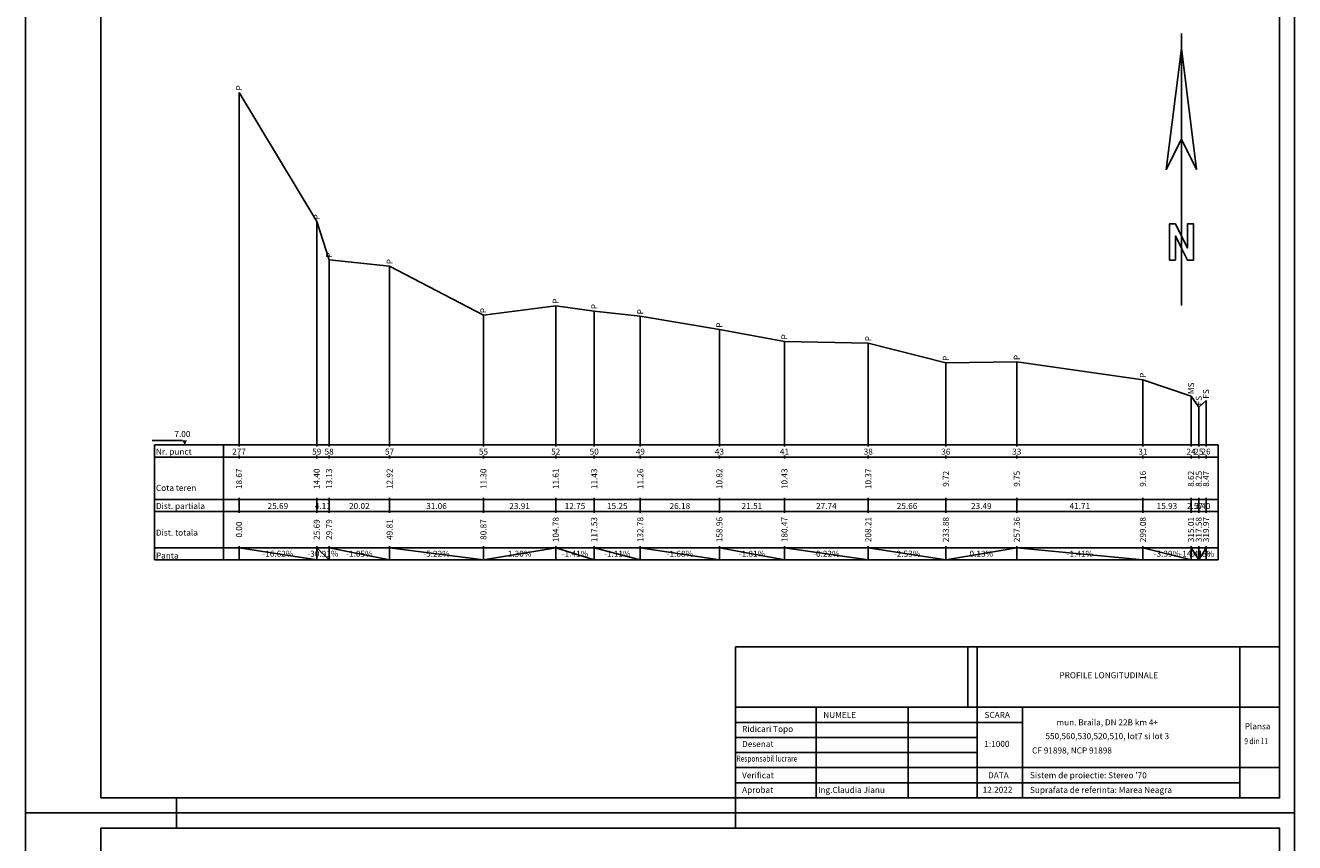
# Model space of a CAD drawing. Units: inches. Extents: x 733478 to 736083, y 425607 to 427468.
# Drawn here: x 734800 to 735220, y 426499 to 426769 of the extents above; entities that cross this region are included whole.
import ezdxf
from ezdxf.enums import TextEntityAlignment as Align

# ---------------------------------------------------------------- set-up
doc = ezdxf.new("R2010")
doc.units = ezdxf.units.IN
doc.header["$MEASUREMENT"] = 0
for name, color, linetype in [('CAROIAJ', 8, 'Continuous'), ('chenar', 7, 'Continuous'), ('PLANSA', 7, 'Continuous'), ('profile', 7, 'Continuous'), ('text', 7, 'Continuous')]:
    doc.layers.add(name, color=color, linetype=linetype)
doc.styles.get("Standard").update_dxf_attribs({"font": 'romand.shx'})
doc.styles.add('TXT.SHX', font='romand.shx')
picture_1 = doc.add_image_def('image1.jpg', size_in_pixel=(707, 184))

msp = doc.modelspace()

# ---------------------------------------------------------------- linework, layer by layer
for points in [[(735214.75, 426563.34), (735214.75, 426513.34)], [(735034.75, 426513.34), (735214.75, 426513.34)]]:
    msp.add_lwpolyline(points)
at = {"layer": 'CAROIAJ', "color": 7}
msp.add_lwpolyline([(735182.29, 426676.3), (735182.29, 426695.3), (735180.29, 426699.3), (735180.29, 426691.3), (735178.29, 426691.3), (735178.29, 426703.3), (735180.29, 426703.3), (735184.29, 426695.3), (735184.29, 426703.3), (735186.29, 426703.3), (735186.29, 426691.3), (735184.29, 426691.3), (735182.29, 426695.3), (735182.29, 426731.3), (735177.29, 426721.3), (735182.29, 426761.3), (735187.29, 426721.3), (735182.29, 426731.3), (735182.29, 426766.3)], dxfattribs=at)
at = {"layer": 'chenar'}
for points in [[(735034.75, 426563.34), (735214.75, 426563.34)], [(735034.75, 426563.34), (735034.75, 426513.34)], [(735114.75, 426563.34), (735114.75, 426513.34)], [(735201.58, 426563.34), (735201.58, 426513.34)], [(735034.75, 426543.34), (735214.75, 426543.34)], [(735061.41, 426543.34), (735061.41, 426513.34)], [(735091.9, 426543.34), (735091.9, 426513.34)], [(735129.75, 426543.34), (735129.75, 426513.34)], [(735034.75, 426538.34), (735129.75, 426538.34)], [(735034.75, 426533.34), (735114.75, 426533.34)], [(735034.75, 426528.34), (735114.75, 426528.34)], [(735034.75, 426523.34), (735214.75, 426523.34)], [(735034.75, 426518.34), (735201.58, 426518.34)]]:
    msp.add_lwpolyline(points, dxfattribs=at)
at = {"layer": 'PLANSA'}
for p, q in [((734849.75, 426508.34), (734849.75, 426513.34)), ((735034.75, 426508.34), (735034.75, 426513.34)), ((734849.75, 426508.34), (734849.75, 426503.34)), ((735034.75, 426508.34), (735034.75, 426503.34))]:
    msp.add_line(p, q, dxfattribs=at)
for points in [[(734799.75, 426508.34), (734799.75, 426805.34), (735219.75, 426805.34), (735219.75, 426508.34)], [(734824.75, 426513.34), (734824.75, 426800.34), (735214.75, 426800.34), (735214.75, 426513.34)], [(734799.75, 426211.34), (734799.75, 426508.34), (735219.75, 426508.34), (735219.75, 426211.34)], [(734824.75, 426216.34), (734824.75, 426503.34), (735214.75, 426503.34), (735214.75, 426216.34)]]:
    msp.add_lwpolyline(points, close=True, dxfattribs=at)
at = {"layer": 'profile', "color": 5}
for p, q in [((734870.45, 426746.83), (734870.45, 426629.63)), ((734896.14, 426704.13), (734896.14, 426629.63)), ((734900.25, 426691.43), (734900.25, 426629.63)), ((734920.26, 426689.33), (734920.26, 426629.63)), ((734975.23, 426676.23), (734975.23, 426629.63)), ((734987.98, 426674.43), (734987.98, 426629.63)), ((734951.32, 426673.13), (734951.32, 426629.63)), ((735003.23, 426672.73), (735003.23, 426629.63)), ((735029.41, 426668.33), (735029.41, 426629.63)), ((735050.93, 426664.43), (735050.93, 426629.63)), ((735078.67, 426663.83), (735078.67, 426629.63)), ((735104.33, 426657.33), (735104.33, 426629.63)), ((735127.82, 426657.63), (735127.82, 426629.63)), ((735169.53, 426651.73), (735169.53, 426629.63)), ((735185.46, 426646.33), (735185.46, 426629.63)), ((735190.43, 426644.83), (735190.43, 426629.63)), ((735188.03, 426642.63), (735188.03, 426629.63)), ((734851.7, 426631.63), (734841.7, 426631.63)), ((734870.45, 426626.63), (734870.45, 426625.63)), ((734896.14, 426626.63), (734896.14, 426625.63)), ((734900.25, 426626.63), (734900.25, 426625.63)), ((734920.26, 426626.63), (734920.26, 426625.63)), ((734951.32, 426626.63), (734951.32, 426625.63)), ((734975.23, 426626.63), (734975.23, 426625.63)), ((734987.98, 426626.63), (734987.98, 426625.63)), ((735003.23, 426626.63), (735003.23, 426625.63)), ((735029.41, 426626.63), (735029.41, 426625.63)), ((735050.93, 426626.63), (735050.93, 426625.63)), ((735078.67, 426626.63), (735078.67, 426625.63)), ((735104.33, 426626.63), (735104.33, 426625.63)), ((735127.82, 426626.63), (735127.82, 426625.63)), ((735169.53, 426626.63), (735169.53, 426625.63)), ((735185.46, 426626.63), (735185.46, 426625.63)), ((735188.03, 426626.63), (735188.03, 426625.63)), ((735190.43, 426626.63), (735190.43, 426625.63)), ((734870.45, 426612.63), (734870.45, 426607.63)), ((734896.14, 426612.63), (734896.14, 426607.63)), ((734900.25, 426612.63), (734900.25, 426607.63)), ((734920.26, 426612.63), (734920.26, 426607.63)), ((734951.32, 426612.63), (734951.32, 426607.63)), ((734975.23, 426612.63), (734975.23, 426607.63)), ((734987.98, 426612.63), (734987.98, 426607.63)), ((735003.23, 426612.63), (735003.23, 426607.63)), ((735029.41, 426612.63), (735029.41, 426607.63)), ((735050.93, 426612.63), (735050.93, 426607.63)), ((735078.67, 426612.63), (735078.67, 426607.63)), ((735104.33, 426612.63), (735104.33, 426607.63)), ((735127.82, 426612.63), (735127.82, 426607.63)), ((735169.53, 426612.63), (735169.53, 426607.63)), ((735185.46, 426612.63), (735185.46, 426607.63)), ((735188.03, 426612.63), (735188.03, 426607.63)), ((735190.43, 426612.63), (735190.43, 426607.63)), ((734870.45, 426596.63), (734870.45, 426592.13)), ((734896.14, 426596.63), (734896.14, 426592.13)), ((734900.25, 426596.63), (734900.25, 426592.13)), ((734920.26, 426596.63), (734920.26, 426592.13)), ((734951.32, 426596.63), (734951.32, 426592.13)), ((734975.23, 426596.63), (734975.23, 426592.13)), ((734987.98, 426596.63), (734987.98, 426592.13)), ((735003.23, 426596.63), (735003.23, 426592.13)), ((735029.41, 426596.63), (735029.41, 426592.13)), ((735050.93, 426596.63), (735050.93, 426592.13)), ((735078.67, 426596.63), (735078.67, 426592.13)), ((735104.33, 426596.63), (735104.33, 426592.13)), ((735127.82, 426596.63), (735127.82, 426592.13)), ((735169.53, 426596.63), (735169.53, 426592.13)), ((735185.46, 426596.63), (735185.46, 426592.13)), ((735188.03, 426596.63), (735188.03, 426592.13)), ((735190.43, 426596.63), (735190.43, 426592.13))]:
    msp.add_line(p, q, dxfattribs=at)
at = {"layer": 'profile', "color": 1}
for p, q in [((734896.14, 426704.13), (734870.45, 426746.83)), ((734896.14, 426704.13), (734870.45, 426746.83)), ((734896.14, 426704.13), (734870.45, 426746.83)), ((734900.25, 426691.43), (734896.14, 426704.13)), ((734900.25, 426691.43), (734896.14, 426704.13)), ((734900.25, 426691.43), (734896.14, 426704.13)), ((734920.26, 426689.33), (734900.25, 426691.43)), ((734920.26, 426689.33), (734900.25, 426691.43)), ((734920.26, 426689.33), (734900.25, 426691.43)), ((734951.32, 426673.13), (734920.26, 426689.33)), ((734951.32, 426673.13), (734920.26, 426689.33)), ((734951.32, 426673.13), (734920.26, 426689.33)), ((734975.23, 426676.23), (734951.32, 426673.13)), ((734975.23, 426676.23), (734951.32, 426673.13)), ((734975.23, 426676.23), (734951.32, 426673.13)), ((734987.98, 426674.43), (734975.23, 426676.23)), ((734987.98, 426674.43), (734975.23, 426676.23)), ((734987.98, 426674.43), (734975.23, 426676.23)), ((735003.23, 426672.73), (734987.98, 426674.43)), ((735003.23, 426672.73), (734987.98, 426674.43)), ((735003.23, 426672.73), (734987.98, 426674.43)), ((735029.41, 426668.33), (735003.23, 426672.73)), ((735029.41, 426668.33), (735003.23, 426672.73)), ((735029.41, 426668.33), (735003.23, 426672.73)), ((735050.93, 426664.43), (735029.41, 426668.33)), ((735050.93, 426664.43), (735029.41, 426668.33)), ((735050.93, 426664.43), (735029.41, 426668.33)), ((735078.67, 426663.83), (735050.93, 426664.43)), ((735078.67, 426663.83), (735050.93, 426664.43)), ((735078.67, 426663.83), (735050.93, 426664.43)), ((735104.33, 426657.33), (735078.67, 426663.83)), ((735104.33, 426657.33), (735078.67, 426663.83)), ((735104.33, 426657.33), (735078.67, 426663.83)), ((735127.82, 426657.63), (735104.33, 426657.33)), ((735127.82, 426657.63), (735104.33, 426657.33)), ((735127.82, 426657.63), (735104.33, 426657.33)), ((735169.53, 426651.73), (735127.82, 426657.63)), ((735169.53, 426651.73), (735127.82, 426657.63)), ((735169.53, 426651.73), (735127.82, 426657.63)), ((735185.46, 426646.33), (735169.53, 426651.73)), ((735185.46, 426646.33), (735169.53, 426651.73)), ((735185.46, 426646.33), (735169.53, 426651.73)), ((735188.03, 426642.63), (735185.46, 426646.33)), ((735188.03, 426642.63), (735185.46, 426646.33)), ((735188.03, 426642.63), (735185.46, 426646.33)), ((735190.43, 426644.83), (735188.03, 426642.63)), ((735190.43, 426644.83), (735188.03, 426642.63)), ((735190.43, 426644.83), (735188.03, 426642.63))]:
    msp.add_line(p, q, dxfattribs=at)
at = {"layer": 'profile', "color": 7}
for p, q in [((734842.45, 426630.13), (735194.43, 426630.13)), ((734842.45, 426592.13), (734842.45, 426630.13)), ((734865.25, 426592.13), (734865.25, 426630.13)), ((735194.43, 426592.13), (735194.43, 426630.13)), ((734842.45, 426626.13), (735194.43, 426626.13)), ((734842.45, 426612.13), (735194.43, 426612.13)), ((734842.45, 426608.13), (735194.43, 426608.13)), ((734842.45, 426596.13), (735194.43, 426596.13)), ((734896.14, 426592.13), (734870.45, 426596.13)), ((734900.25, 426592.13), (734896.14, 426596.13)), ((734920.26, 426592.13), (734900.25, 426596.13)), ((734951.32, 426592.13), (734920.26, 426596.13)), ((734975.23, 426596.13), (734951.32, 426592.13)), ((734987.98, 426592.13), (734975.23, 426596.13)), ((735003.23, 426592.13), (734987.98, 426596.13)), ((735029.41, 426592.13), (735003.23, 426596.13)), ((735050.93, 426592.13), (735029.41, 426596.13)), ((735078.67, 426592.13), (735050.93, 426596.13)), ((735104.33, 426592.13), (735078.67, 426596.13)), ((735127.82, 426596.13), (735104.33, 426592.13)), ((735169.53, 426592.13), (735127.82, 426596.13)), ((735185.46, 426592.13), (735169.53, 426596.13)), ((735188.03, 426592.13), (735185.46, 426596.13)), ((735190.43, 426596.13), (735188.03, 426592.13)), ((734842.45, 426592.13), (735194.43, 426592.13))]:
    msp.add_line(p, q, dxfattribs=at)
at = {"layer": 'profile', "color": 5}
msp.add_solid([(734852.45, 426630.13), (734851.7, 426631.63), (734853.2, 426631.63)], dxfattribs=at)

# ---------------------------------------------------------------- texts
at = {"layer": 'PLANSA', "color": 7}
for s, p in [('mun. Braila, DN 22B km 4+', (735140.95, 426537.33)), ('550,560,530,520,510, lot7 si lot 3 ', (735137.29, 426532.77)), ('         CF 91898, NCP 91898', (735127.37, 426528.03))]:
    msp.add_text(s, height=2, dxfattribs=at).set_placement(p)
at = {"layer": 'profile', "color": 7}
for s, p in [(' P', (734870.45, 426746.83)), (' P', (734896.14, 426704.13)), (' P', (734900.25, 426691.43)), (' P', (734920.26, 426689.33)), (' P', (734975.23, 426676.23)), (' P', (734951.32, 426673.13)), (' P', (734987.98, 426674.43)), (' P', (735003.23, 426672.73)), (' P', (735029.41, 426668.33)), (' P', (735050.93, 426664.43)), (' P', (735078.67, 426663.83)), (' P', (735104.33, 426657.33)), (' P', (735127.82, 426657.63)), (' P', (735169.53, 426651.73)), (' MS', (735185.46, 426646.33)), (' FS', (735188.03, 426642.63)), (' FS', (735190.43, 426644.83))]:
    msp.add_text(s, height=2, rotation=90, dxfattribs=at).set_placement(p, align=Align.MIDDLE_LEFT)
at = {"layer": 'profile', "color": 5}
msp.add_text('7.00', height=2, dxfattribs=at).set_placement((734851.7, 426632.13), align=Align.BOTTOM_CENTER)
at = {"layer": 'profile', "color": 7}
for s, p in [('Nr. punct', (734842.95, 426628.93)), ('Cota teren', (734842.95, 426616.93)), ('Dist. partiala', (734842.95, 426610.93)), ('Dist. totala', (734842.95, 426602.13)), ('Panta', (734842.95, 426594.53))]:
    msp.add_text(s, height=2, dxfattribs=at).set_placement(p, align=Align.TOP_LEFT)
for s, p in [('277', (734870.45, 426628.93)), ('59', (734896.14, 426628.93)), ('58', (734900.25, 426628.93)), ('57', (734920.26, 426628.93)), ('55', (734951.32, 426628.93)), ('52', (734975.23, 426628.93)), ('50', (734987.98, 426628.93)), ('49', (735003.23, 426628.93)), ('43', (735029.41, 426628.93)), ('41', (735050.93, 426628.93)), ('38', (735078.67, 426628.93)), ('36', (735104.33, 426628.93)), ('33', (735127.82, 426628.93)), ('31', (735169.53, 426628.93)), ('24', (735185.46, 426628.93)), ('25', (735188.03, 426628.93)), ('26', (735190.43, 426628.93)), ('25.69', (734883.3, 426610.93)), ('4.11', (734898.19, 426610.93)), ('20.02', (734910.26, 426610.93)), ('31.06', (734935.79, 426610.93)), ('23.91', (734963.28, 426610.93)), ('12.75', (734981.61, 426610.93)), ('15.25', (734995.61, 426610.93)), ('26.18', (735016.32, 426610.93)), ('21.51', (735040.17, 426610.93)), ('27.74', (735064.8, 426610.93)), ('25.66', (735091.5, 426610.93)), ('23.49', (735116.07, 426610.93)), ('41.71', (735148.67, 426610.93)), ('15.93', (735177.5, 426610.93)), ('2.57', (735186.75, 426610.93)), ('2.40', (735189.23, 426610.93))]:
    msp.add_text(s, height=2, dxfattribs=at).set_placement(p, align=Align.TOP_CENTER)
for s, p in [('18.67', (734870.45, 426618.93)), ('14.40', (734896.14, 426618.93)), ('13.13', (734900.25, 426618.93)), ('12.92', (734920.26, 426618.93)), ('11.30', (734951.32, 426618.93)), ('11.61', (734975.23, 426618.93)), ('11.43', (734987.98, 426618.93)), ('11.26', (735003.23, 426618.93)), ('10.82', (735029.41, 426618.93)), ('10.43', (735050.93, 426618.93)), ('10.37', (735078.67, 426618.93)), ('9.72', (735104.33, 426618.93)), ('9.75', (735127.82, 426618.93)), ('9.16', (735169.53, 426618.93)), ('8.62', (735185.46, 426618.93)), ('8.25', (735188.03, 426618.93)), ('8.47', (735190.43, 426618.93)), ('0.00', (734870.45, 426602.13)), ('25.69', (734896.14, 426602.13)), ('29.79', (734900.25, 426602.13)), ('49.81', (734920.26, 426602.13)), ('80.87', (734951.32, 426602.13)), ('104.78', (734975.23, 426602.13)), ('117.53', (734987.98, 426602.13)), ('132.78', (735003.23, 426602.13)), ('158.96', (735029.41, 426602.13)), ('180.47', (735050.93, 426602.13)), ('208.21', (735078.67, 426602.13)), ('233.88', (735104.33, 426602.13)), ('257.36', (735127.82, 426602.13)), ('299.08', (735169.53, 426602.13)), ('315.01', (735185.46, 426602.13)), ('317.58', (735188.03, 426602.13)), ('319.97', (735190.43, 426602.13))]:
    msp.add_text(s, height=2, rotation=90, dxfattribs=at).set_placement(p, align=Align.MIDDLE_CENTER)
for s, p in [('-16.62%', (734883.3, 426594.13)), ('-30.91%', (734898.19, 426594.13)), ('-1.05%', (734910.26, 426594.13)), ('-5.22%', (734935.79, 426594.13)), ('1.30%', (734963.28, 426594.13)), ('-1.41%', (734981.61, 426594.13)), ('-1.11%', (734995.61, 426594.13)), ('-1.68%', (735016.32, 426594.13)), ('-1.81%', (735040.17, 426594.13)), ('-0.22%', (735064.8, 426594.13)), ('-2.53%', (735091.5, 426594.13)), ('0.13%', (735116.07, 426594.13)), ('-1.41%', (735148.67, 426594.13)), ('-3.39%', (735177.5, 426594.13)), ('-14.41%', (735186.75, 426594.13)), ('9.18%', (735189.23, 426594.13))]:
    msp.add_text(s, height=2, dxfattribs=at).set_placement(p, align=Align.MIDDLE_CENTER)
at = {"layer": 'text', "style": 'TXT.SHX'}
for s, p in [('PROFILE LONGITUDINALE', (735141.91, 426552.93)), ('NUMELE', (735063.78, 426539.8)), ('SCARA', (735117.12, 426539.8)), ('Ridicari Topo', (735036.91, 426535.16)), ('Plansa', (735203.24, 426536.03)), ('Desenat', (735036.91, 426530.17)), ('1:1000', (735117.06, 426530.21)), ('Verificat', (735036.91, 426519.83)), ('DATA', (735118.31, 426519.81)), ("Sistem de proiectie: Stereo '70", (735132.17, 426519.83)), ('Aprobat', (735036.91, 426514.97)), ('Ing.Claudia Jianu', (735062.05, 426514.97)), ('12.2022', (735116.53, 426515.03)), ('Suprafata de referinta: Marea Neagra', (735132.17, 426514.97))]:
    msp.add_text(s, height=2, dxfattribs=at).set_placement(p)
at = {"layer": 'text', "style": 'TXT.SHX', "width": 0.8}
for s, p in [('9 din 11', (735203.09, 426531.12)), ('Responsabil lucrare', (735035.04, 426525.35))]:
    msp.add_text(s, height=2, dxfattribs=at).set_placement(p)

# ---------------------------------------------------------------- referenced raster images: frames only (the image files are external)
at = {"layer": 'PLANSA'}
image = msp.add_image(picture_1, insert=(735034.75, 426543.34), size_in_units=(76.84, 20), dxfattribs=at)
image.dxf.flags = 7

doc.saveas('drawing.dxf')
